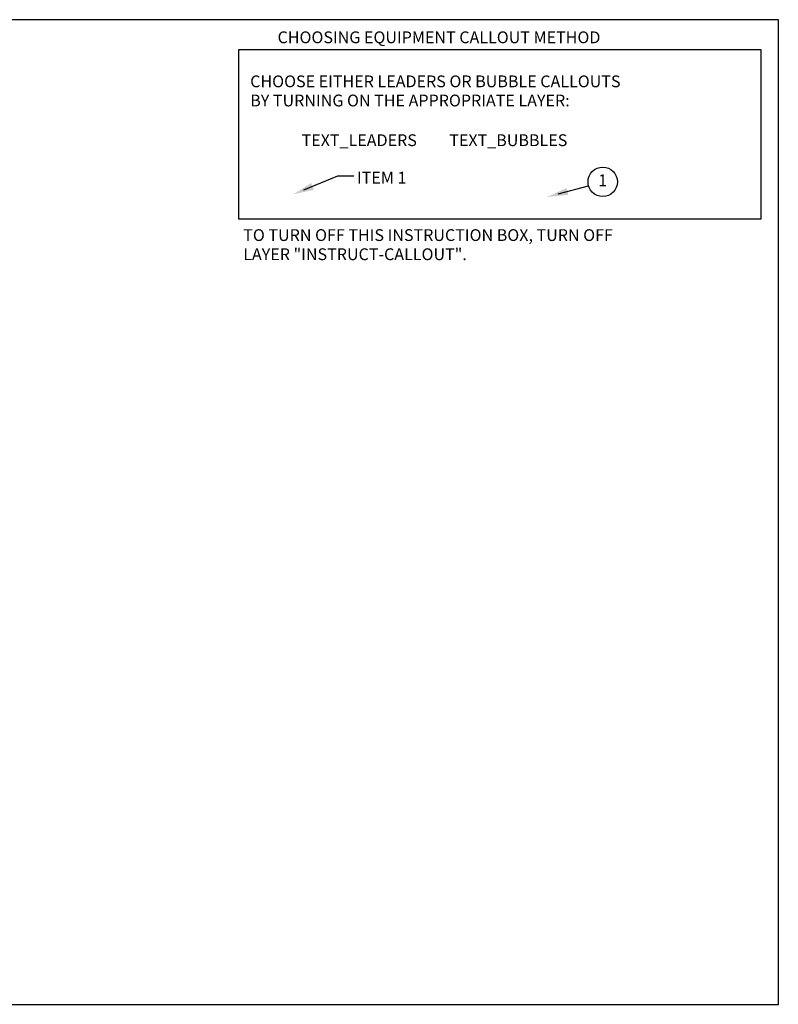
# Model space of a CAD drawing. Extents: x -0.1 to 16.4, y -0.8 to 9.6.
# Drawn here: x 8.3 to 16.4, y -0.8 to 9.6 of the extents above; entities that cross this region are included whole.
import ezdxf
from ezdxf.enums import TextEntityAlignment as Align

# ---------------------------------------------------------------- set-up
doc = ezdxf.new("R2010")
doc.units = 0
doc.header["$MEASUREMENT"] = 0
doc.layers.add('IMAGE', color=7, linetype='CONTINUOUS')
doc.layers.add('INSTRUCT-CALLOUT', color=4, linetype='CONTINUOUS')
doc.styles.add('ROMANS', font='ROMANS.SHX')

msp = doc.modelspace()

# ---------------------------------------------------------------- linework, layer by layer
at = {"layer": 'IMAGE'}
msp.add_lwpolyline([(-0.131, -0.794), (16.359, -0.794), (16.359, 9.646), (-0.131, 9.646)], close=True, dxfattribs=at)
at = {"layer": 'INSTRUCT-CALLOUT'}
for p, q in [((11.328, 7.841), (11.688, 7.99)), ((11.688, 7.99), (11.858, 7.99)), ((14.026, 7.799), (14.346, 7.886))]:
    msp.add_line(p, q, dxfattribs=at)
msp.add_lwpolyline([(10.636, 9.326), (10.636, 7.536), (16.176, 7.536), (16.176, 9.326)], close=True, dxfattribs=at)
msp.add_circle((14.497, 7.927), 0.156, dxfattribs=at)
for points in [[(11.435, 7.844), (11.406, 7.914), (11.213, 7.793)], [(14.113, 7.861), (14.133, 7.789), (13.906, 7.766)]]:
    msp.add_solid(points, dxfattribs=at)

# ---------------------------------------------------------------- texts
at = {"layer": 'INSTRUCT-CALLOUT', "style": 'ROMANS'}
for s, p in [('CHOOSING EQUIPMENT CALLOUT METHOD', (11.049, 9.397)), ('CHOOSE EITHER LEADERS OR BUBBLE CALLOUTS', (10.759, 8.93)), ('BY TURNING ON THE APPROPRIATE LAYER:', (10.759, 8.727)), ('TEXT_LEADERS         TEXT_BUBBLES', (11.304, 8.306)), ('ITEM 1', (11.891, 7.909)), ('TO TURN OFF THIS INSTRUCTION BOX, TURN OFF', (10.685, 7.3)), ('LAYER "INSTRUCT-CALLOUT".', (10.685, 7.097))]:
    msp.add_text(s, height=0.125, dxfattribs=at).set_placement(p)
msp.add_text('1', height=0.125, dxfattribs=at).set_placement((14.497, 7.927), align=Align.MIDDLE)

doc.saveas('drawing.dxf')
